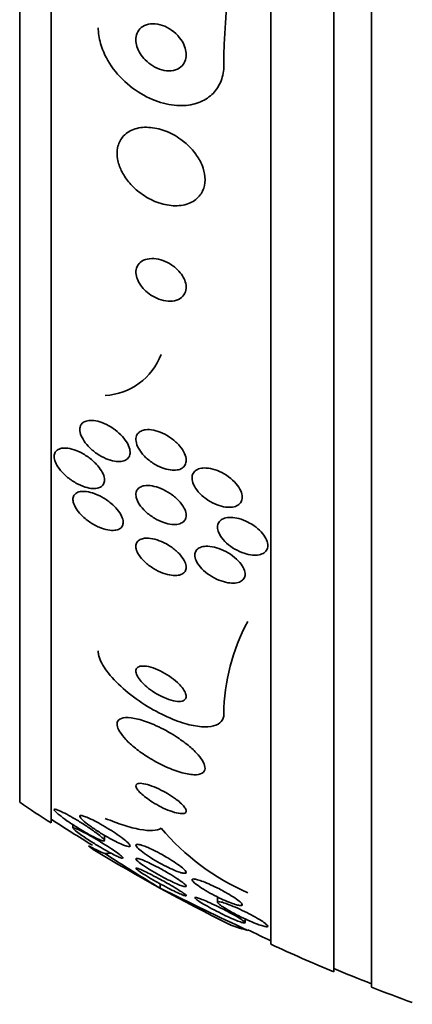
# Model space of a CAD drawing. Units: millimetres. Extents: x 0 to 835, y 0 to 1165.
# Drawn here: x 140 to 147, y 759 to 775 of the extents above; entities that cross this region are included whole.
import ezdxf
from ezdxf import colors
from ezdxf.entities.mleader import LeaderData, LeaderLine
from ezdxf.math import Vec2, Vec3

# ---------------------------------------------------------------- set-up
doc = ezdxf.new("R2010")
doc.units = ezdxf.units.MM
doc.layers.add('DV4_Défaut', color=7, linetype='Continuous')
doc.layers.add('Défaut', color=7, linetype='Continuous')

# ---------------------------------------------------------------- blocks, each defined once
blk = doc.blocks.new('_DOT')
at = {"color": 0}
blk.add_line((0, 0), (-1, 0), dxfattribs=at)
at = {"color": 0, "const_width": 0.333}
blk.add_lwpolyline([(-0.1665, 0, 1), (0.1665, 0, 1)], format="xyb", close=True, dxfattribs=at)
blk = doc.blocks.new('SE3')
at = {"layer": 'DV4_Défaut', "color": 7, "linetype": 'Continuous', "lineweight": 35}
for p, q in [((145.996, 759.345), (145.996, 812.522)), ((145.396, 759.587), (145.396, 812.279)), ((144.396, 760.028), (144.396, 811.839)), ((140.896, 761.957), (140.896, 809.909)), ((140.396, 762.288), (140.396, 809.579)), ((141.243, 761.932), (141.243, 761.875)), ((141.746, 761.681), (141.746, 761.76)), ((142.631, 760.921), (142.631, 760.99)), ((143.546, 760.78), (143.546, 760.697)), ((143.984, 760.372), (143.984, 760.431))]:
    blk.add_line(p, q, dxfattribs=at)
for centre, radius, start, end in [((153.087, 774.017), 9.441, 163.6658, 180.0169), ((141.706, 769.762), 1.003, 272.9274, 339.6554), ((146.763, 763.669), 3.117, 151.3711, 179.5983), ((156.396, 785.933), 28.55, 235.9151, 237.1182), ((156.396, 785.933), 28.5, 237.0532, 238.6181), ((145.528, 764.301), 3.766, 220.0756, 246.5223), ((156.396, 785.933), 28.55, 238.7068, 243.6814), ((158.023, 786.514), 29.865, 236.9918, 238.9766), ((165.453, 806.504), 50.977, 243.4049, 245.1464), ((156.396, 785.933), 28.5, 244.2784, 245.0989), ((156.396, 785.933), 28.55, 245.1455, 247.3383), ((156.396, 785.933), 28.5, 247.2963, 248.5978), ((156.396, 785.933), 28.55, 248.6371, 250.0313)]:
    blk.add_arc(centre, radius, start, end, dxfattribs=at)
for centre, major_axis, start_param, end_param in [((156.396, 762.179), (-15.463, 0), 0.269604, 0.32732), ((140.671, 761.709), (2, 0), -0.99825, -0.936803)]:
    blk.add_ellipse(centre, major_axis=major_axis, ratio=0.142786, start_param=start_param, end_param=end_param, dxfattribs=at)
for points, knots in [([(143.646, 774.014), (143.646, 773.971), (143.642, 773.928), (143.635, 773.887), (143.621, 773.804), (143.59, 773.726), (143.548, 773.659), (143.505, 773.593), (143.45, 773.536), (143.386, 773.493), (143.318, 773.446), (143.239, 773.413), (143.155, 773.394), (143.061, 773.372), (142.96, 773.367), (142.857, 773.378), (142.742, 773.39), (142.624, 773.422), (142.509, 773.47), (142.385, 773.522), (142.262, 773.596), (142.152, 773.685), (142.04, 773.775), (141.937, 773.885), (141.854, 774.004), (141.779, 774.114), (141.719, 774.237), (141.684, 774.359), (141.659, 774.443), (141.646, 774.529), (141.646, 774.612)], [0, 0, 0, 0, 0.043586, 0.043586, 0.043586, 0.13273, 0.13273, 0.13273, 0.221048, 0.221048, 0.221048, 0.315305, 0.315305, 0.315305, 0.420345, 0.420345, 0.420345, 0.538404, 0.538404, 0.538404, 0.667069, 0.667069, 0.667069, 0.797482, 0.797482, 0.797482, 0.917226, 0.917226, 0.917226, 1, 1, 1, 1]), ([(142.88, 774.519), (142.838, 774.558), (142.791, 774.591), (142.743, 774.616), (142.694, 774.642), (142.643, 774.659), (142.593, 774.669), (142.542, 774.678), (142.491, 774.678), (142.445, 774.668), (142.402, 774.659), (142.361, 774.64), (142.329, 774.613), (142.302, 774.589), (142.279, 774.558), (142.265, 774.523), (142.252, 774.492), (142.246, 774.456), (142.246, 774.42), (142.246, 774.385), (142.252, 774.349), (142.263, 774.313), (142.274, 774.276), (142.291, 774.239), (142.312, 774.204), (142.335, 774.166), (142.364, 774.13), (142.395, 774.098), (142.431, 774.062), (142.471, 774.031), (142.513, 774.005), (142.559, 773.976), (142.609, 773.955), (142.658, 773.941), (142.71, 773.927), (142.762, 773.922), (142.81, 773.927), (142.856, 773.932), (142.9, 773.946), (142.937, 773.97), (142.969, 773.991), (142.996, 774.019), (143.015, 774.053), (143.031, 774.083), (143.042, 774.118), (143.045, 774.154), (143.048, 774.188), (143.045, 774.225), (143.037, 774.261), (143.028, 774.297), (143.014, 774.334), (142.996, 774.369), (142.976, 774.407), (142.95, 774.443), (142.921, 774.476), (142.908, 774.491), (142.894, 774.505), (142.88, 774.519)], [0, 0, 0, 0, 0.064018, 0.064018, 0.064018, 0.127926, 0.127926, 0.127926, 0.19347, 0.19347, 0.19347, 0.254543, 0.254543, 0.254543, 0.307266, 0.307266, 0.307266, 0.353184, 0.353184, 0.353184, 0.396745, 0.396745, 0.396745, 0.442036, 0.442036, 0.442036, 0.492043, 0.492043, 0.492043, 0.548537, 0.548537, 0.548537, 0.611257, 0.611257, 0.611257, 0.67682, 0.67682, 0.67682, 0.739276, 0.739276, 0.739276, 0.793955, 0.793955, 0.793955, 0.841232, 0.841232, 0.841232, 0.88508, 0.88508, 0.88508, 0.929647, 0.929647, 0.929647, 0.978101, 0.978101, 0.978101, 1, 1, 1, 1]), ([(142.961, 772.835), (142.882, 772.892), (142.795, 772.938), (142.708, 772.971), (142.621, 773.003), (142.533, 773.022), (142.449, 773.026), (142.362, 773.031), (142.279, 773.02), (142.206, 772.992), (142.138, 772.967), (142.078, 772.925), (142.034, 772.871), (141.995, 772.824), (141.967, 772.766), (141.955, 772.702), (141.943, 772.645), (141.943, 772.583), (141.954, 772.519), (141.965, 772.459), (141.986, 772.397), (142.014, 772.338), (142.044, 772.277), (142.083, 772.216), (142.128, 772.161), (142.178, 772.101), (142.235, 772.045), (142.297, 771.997), (142.366, 771.943), (142.441, 771.897), (142.517, 771.862), (142.602, 771.824), (142.69, 771.798), (142.774, 771.786), (142.862, 771.774), (142.949, 771.777), (143.027, 771.796), (143.101, 771.814), (143.169, 771.849), (143.221, 771.897), (143.268, 771.94), (143.304, 771.995), (143.325, 772.058), (143.343, 772.113), (143.35, 772.176), (143.344, 772.24), (143.339, 772.299), (143.323, 772.362), (143.299, 772.422), (143.274, 772.484), (143.239, 772.545), (143.198, 772.601), (143.154, 772.662), (143.101, 772.719), (143.044, 772.769), (143.017, 772.793), (142.99, 772.814), (142.961, 772.835)], [0, 0, 0, 0, 0.063636, 0.063636, 0.063636, 0.12716, 0.12716, 0.12716, 0.192375, 0.192375, 0.192375, 0.253406, 0.253406, 0.253406, 0.30634, 0.30634, 0.30634, 0.352518, 0.352518, 0.352518, 0.396276, 0.396276, 0.396276, 0.441682, 0.441682, 0.441682, 0.491716, 0.491716, 0.491716, 0.548116, 0.548116, 0.548116, 0.610588, 0.610588, 0.610588, 0.675792, 0.675792, 0.675792, 0.73798, 0.73798, 0.73798, 0.792701, 0.792701, 0.792701, 0.840281, 0.840281, 0.840281, 0.884474, 0.884474, 0.884474, 0.929276, 0.929276, 0.929276, 0.977776, 0.977776, 0.977776, 1, 1, 1, 1]), ([(142.85, 770.812), (142.807, 770.845), (142.76, 770.873), (142.713, 770.893), (142.665, 770.913), (142.617, 770.927), (142.57, 770.934), (142.521, 770.941), (142.472, 770.941), (142.429, 770.931), (142.386, 770.922), (142.346, 770.904), (142.316, 770.878), (142.288, 770.854), (142.267, 770.823), (142.256, 770.787), (142.246, 770.756), (142.244, 770.721), (142.249, 770.684), (142.253, 770.651), (142.264, 770.616), (142.28, 770.583), (142.295, 770.55), (142.316, 770.517), (142.34, 770.487), (142.366, 770.455), (142.397, 770.425), (142.429, 770.398), (142.465, 770.369), (142.505, 770.344), (142.545, 770.323), (142.59, 770.3), (142.637, 770.283), (142.683, 770.273), (142.733, 770.262), (142.783, 770.258), (142.828, 770.263), (142.874, 770.268), (142.916, 770.282), (142.951, 770.304), (142.983, 770.324), (143.009, 770.353), (143.026, 770.387), (143.04, 770.417), (143.047, 770.452), (143.046, 770.489), (143.045, 770.522), (143.037, 770.557), (143.024, 770.592), (143.011, 770.625), (142.992, 770.658), (142.97, 770.69), (142.947, 770.722), (142.919, 770.753), (142.888, 770.78), (142.876, 770.791), (142.863, 770.802), (142.85, 770.812)], [0, 0, 0, 0, 0.060722, 0.060722, 0.060722, 0.121189, 0.121189, 0.121189, 0.186164, 0.186164, 0.186164, 0.250938, 0.250938, 0.250938, 0.309505, 0.309505, 0.309505, 0.359649, 0.359649, 0.359649, 0.404301, 0.404301, 0.404301, 0.448017, 0.448017, 0.448017, 0.494533, 0.494533, 0.494533, 0.546485, 0.546485, 0.546485, 0.605119, 0.605119, 0.605119, 0.669268, 0.669268, 0.669268, 0.734518, 0.734518, 0.734518, 0.794782, 0.794782, 0.794782, 0.846796, 0.846796, 0.846796, 0.892478, 0.892478, 0.892478, 0.936141, 0.936141, 0.936141, 0.981646, 0.981646, 0.981646, 1, 1, 1, 1]), ([(141.947, 768.188), (141.987, 768.155), (142.024, 768.118), (142.055, 768.08), (142.086, 768.041), (142.113, 768), (142.13, 767.96), (142.145, 767.925), (142.153, 767.89), (142.154, 767.859), (142.154, 767.831), (142.148, 767.806), (142.137, 767.785), (142.126, 767.765), (142.109, 767.748), (142.089, 767.736), (142.068, 767.723), (142.041, 767.715), (142.013, 767.711), (141.98, 767.707), (141.944, 767.708), (141.906, 767.714), (141.864, 767.721), (141.818, 767.735), (141.773, 767.754), (141.722, 767.775), (141.671, 767.803), (141.623, 767.836), (141.574, 767.87), (141.526, 767.911), (141.486, 767.954), (141.454, 767.988), (141.425, 768.025), (141.404, 768.062), (141.382, 768.099), (141.366, 768.138), (141.358, 768.173), (141.352, 768.204), (141.352, 768.233), (141.359, 768.258), (141.365, 768.282), (141.376, 768.302), (141.393, 768.318), (141.409, 768.334), (141.431, 768.346), (141.456, 768.353), (141.483, 768.362), (141.514, 768.365), (141.548, 768.364), (141.586, 768.362), (141.628, 768.354), (141.67, 768.341), (141.718, 768.326), (141.767, 768.305), (141.815, 768.278), (141.861, 768.253), (141.906, 768.222), (141.947, 768.188)], [0, 0, 0, 0, 0.056899, 0.056899, 0.056899, 0.114282, 0.114282, 0.114282, 0.164576, 0.164576, 0.164576, 0.208679, 0.208679, 0.208679, 0.251396, 0.251396, 0.251396, 0.296762, 0.296762, 0.296762, 0.347701, 0.347701, 0.347701, 0.405905, 0.405905, 0.405905, 0.470765, 0.470765, 0.470765, 0.538002, 0.538002, 0.538002, 0.590417, 0.590417, 0.590417, 0.643271, 0.643271, 0.643271, 0.689406, 0.689406, 0.689406, 0.731899, 0.731899, 0.731899, 0.775418, 0.775418, 0.775418, 0.823467, 0.823467, 0.823467, 0.878397, 0.878397, 0.878397, 0.940717, 0.940717, 0.940717, 1, 1, 1, 1]), ([(142.401, 768.215), (142.44, 768.219), (142.484, 768.216), (142.529, 768.207), (142.574, 768.198), (142.622, 768.182), (142.668, 768.161), (142.719, 768.138), (142.769, 768.108), (142.815, 768.074), (142.861, 768.04), (142.905, 768), (142.941, 767.958), (142.975, 767.919), (143.002, 767.877), (143.02, 767.836), (143.036, 767.8), (143.045, 767.764), (143.046, 767.732), (143.047, 767.704), (143.041, 767.677), (143.029, 767.655), (143.018, 767.633), (143.001, 767.616), (142.98, 767.602), (142.958, 767.588), (142.931, 767.578), (142.902, 767.574), (142.869, 767.568), (142.832, 767.569), (142.795, 767.574), (142.752, 767.58), (142.707, 767.592), (142.662, 767.609), (142.612, 767.628), (142.562, 767.654), (142.515, 767.685), (142.467, 767.717), (142.42, 767.755), (142.381, 767.796), (142.343, 767.835), (142.31, 767.878), (142.287, 767.92), (142.267, 767.958), (142.253, 767.996), (142.248, 768.031), (142.244, 768.061), (142.246, 768.09), (142.255, 768.115), (142.263, 768.138), (142.277, 768.158), (142.296, 768.173), (142.315, 768.189), (142.339, 768.201), (142.366, 768.208), (142.377, 768.211), (142.389, 768.213), (142.401, 768.215)], [0, 0, 0, 0, 0.05975, 0.05975, 0.05975, 0.119226, 0.119226, 0.119226, 0.183533, 0.183533, 0.183533, 0.248482, 0.248482, 0.248482, 0.30815, 0.30815, 0.30815, 0.35971, 0.35971, 0.35971, 0.405322, 0.405322, 0.405322, 0.449244, 0.449244, 0.449244, 0.495214, 0.495214, 0.495214, 0.545971, 0.545971, 0.545971, 0.60307, 0.60307, 0.60307, 0.666034, 0.666034, 0.666034, 0.731329, 0.731329, 0.731329, 0.793039, 0.793039, 0.793039, 0.846811, 0.846811, 0.846811, 0.893461, 0.893461, 0.893461, 0.937176, 0.937176, 0.937176, 0.9821, 0.9821, 0.9821, 1, 1, 1, 1]), ([(141.619, 767.664), (141.649, 767.632), (141.676, 767.597), (141.696, 767.563), (141.717, 767.529), (141.733, 767.494), (141.74, 767.461), (141.747, 767.432), (141.748, 767.404), (141.742, 767.38), (141.737, 767.358), (141.727, 767.338), (141.711, 767.323), (141.696, 767.307), (141.675, 767.296), (141.651, 767.288), (141.624, 767.28), (141.593, 767.277), (141.56, 767.279), (141.522, 767.281), (141.48, 767.289), (141.438, 767.302), (141.39, 767.318), (141.34, 767.34), (141.291, 767.367), (141.239, 767.396), (141.187, 767.432), (141.141, 767.472), (141.096, 767.511), (141.054, 767.555), (141.022, 767.6), (140.998, 767.632), (140.979, 767.665), (140.966, 767.697), (140.953, 767.729), (140.946, 767.761), (140.946, 767.789), (140.946, 767.814), (140.952, 767.837), (140.963, 767.856), (140.973, 767.874), (140.989, 767.889), (141.009, 767.9), (141.03, 767.912), (141.057, 767.919), (141.085, 767.922), (141.118, 767.925), (141.155, 767.922), (141.193, 767.914), (141.237, 767.906), (141.284, 767.89), (141.33, 767.87), (141.382, 767.847), (141.434, 767.817), (141.484, 767.782), (141.532, 767.748), (141.579, 767.707), (141.619, 767.664)], [0, 0, 0, 0, 0.049218, 0.049218, 0.049218, 0.098798, 0.098798, 0.098798, 0.143689, 0.143689, 0.143689, 0.185748, 0.185748, 0.185748, 0.22939, 0.22939, 0.22939, 0.277997, 0.277997, 0.277997, 0.33386, 0.33386, 0.33386, 0.397384, 0.397384, 0.397384, 0.465472, 0.465472, 0.465472, 0.531087, 0.531087, 0.531087, 0.57741, 0.57741, 0.57741, 0.624004, 0.624004, 0.624004, 0.666479, 0.666479, 0.666479, 0.708614, 0.708614, 0.708614, 0.754416, 0.754416, 0.754416, 0.806768, 0.806768, 0.806768, 0.867066, 0.867066, 0.867066, 0.933799, 0.933799, 0.933799, 1, 1, 1, 1]), ([(143.334, 767.606), (143.376, 767.607), (143.423, 767.601), (143.471, 767.588), (143.518, 767.576), (143.567, 767.556), (143.615, 767.532), (143.664, 767.507), (143.712, 767.476), (143.755, 767.44), (143.797, 767.406), (143.835, 767.367), (143.865, 767.326), (143.892, 767.29), (143.914, 767.251), (143.926, 767.214), (143.937, 767.181), (143.941, 767.149), (143.937, 767.121), (143.934, 767.094), (143.925, 767.07), (143.91, 767.051), (143.895, 767.031), (143.874, 767.015), (143.85, 767.004), (143.824, 766.991), (143.793, 766.984), (143.76, 766.982), (143.724, 766.979), (143.683, 766.982), (143.642, 766.99), (143.597, 766.999), (143.549, 767.014), (143.503, 767.035), (143.454, 767.057), (143.404, 767.085), (143.359, 767.118), (143.314, 767.15), (143.272, 767.188), (143.238, 767.228), (143.206, 767.265), (143.18, 767.305), (143.163, 767.344), (143.147, 767.378), (143.139, 767.412), (143.139, 767.444), (143.138, 767.472), (143.144, 767.498), (143.156, 767.52), (143.168, 767.541), (143.185, 767.559), (143.207, 767.573), (143.23, 767.587), (143.258, 767.597), (143.288, 767.602), (143.303, 767.604), (143.318, 767.606), (143.334, 767.606)], [0, 0, 0, 0, 0.060874, 0.060874, 0.060874, 0.121578, 0.121578, 0.121578, 0.185077, 0.185077, 0.185077, 0.246998, 0.246998, 0.246998, 0.303077, 0.303077, 0.303077, 0.352617, 0.352617, 0.352617, 0.398359, 0.398359, 0.398359, 0.443918, 0.443918, 0.443918, 0.492295, 0.492295, 0.492295, 0.545549, 0.545549, 0.545549, 0.604368, 0.604368, 0.604368, 0.667251, 0.667251, 0.667251, 0.730161, 0.730161, 0.730161, 0.788258, 0.788258, 0.788258, 0.839451, 0.839451, 0.839451, 0.885723, 0.885723, 0.885723, 0.930801, 0.930801, 0.930801, 0.978027, 0.978027, 0.978027, 1, 1, 1, 1]), ([(142.38, 767.323), (142.417, 767.329), (142.46, 767.328), (142.504, 767.321), (142.549, 767.313), (142.596, 767.299), (142.643, 767.28), (142.693, 767.259), (142.744, 767.232), (142.792, 767.2), (142.84, 767.168), (142.885, 767.13), (142.924, 767.09), (142.959, 767.053), (142.989, 767.013), (143.01, 766.974), (143.029, 766.94), (143.041, 766.906), (143.045, 766.874), (143.048, 766.847), (143.045, 766.82), (143.036, 766.798), (143.028, 766.777), (143.014, 766.758), (142.995, 766.744), (142.975, 766.73), (142.95, 766.719), (142.923, 766.713), (142.892, 766.706), (142.856, 766.705), (142.819, 766.709), (142.778, 766.713), (142.733, 766.724), (142.688, 766.739), (142.638, 766.756), (142.588, 766.78), (142.54, 766.809), (142.49, 766.838), (142.442, 766.874), (142.4, 766.913), (142.361, 766.949), (142.326, 766.99), (142.299, 767.031), (142.277, 767.066), (142.26, 767.103), (142.252, 767.137), (142.245, 767.166), (142.244, 767.194), (142.25, 767.219), (142.256, 767.242), (142.267, 767.262), (142.283, 767.278), (142.3, 767.295), (142.322, 767.307), (142.347, 767.315), (142.357, 767.318), (142.368, 767.321), (142.38, 767.323)], [0, 0, 0, 0, 0.060161, 0.060161, 0.060161, 0.120063, 0.120063, 0.120063, 0.18452, 0.18452, 0.18452, 0.249131, 0.249131, 0.249131, 0.308124, 0.308124, 0.308124, 0.359107, 0.359107, 0.359107, 0.404509, 0.404509, 0.404509, 0.448558, 0.448558, 0.448558, 0.494889, 0.494889, 0.494889, 0.546141, 0.546141, 0.546141, 0.603728, 0.603728, 0.603728, 0.666958, 0.666958, 0.666958, 0.732074, 0.732074, 0.732074, 0.793172, 0.793172, 0.793172, 0.84629, 0.84629, 0.84629, 0.892619, 0.892619, 0.892619, 0.936385, 0.936385, 0.936385, 0.981626, 0.981626, 0.981626, 1, 1, 1, 1]), ([(141.849, 767.044), (141.886, 767.014), (141.921, 766.98), (141.95, 766.945), (141.979, 766.91), (142.003, 766.873), (142.019, 766.837), (142.034, 766.806), (142.042, 766.775), (142.043, 766.747), (142.044, 766.722), (142.039, 766.7), (142.029, 766.681), (142.019, 766.662), (142.004, 766.647), (141.984, 766.636), (141.963, 766.624), (141.937, 766.617), (141.908, 766.614), (141.876, 766.61), (141.839, 766.613), (141.8, 766.62), (141.756, 766.628), (141.709, 766.643), (141.662, 766.663), (141.61, 766.685), (141.558, 766.714), (141.508, 766.748), (141.459, 766.781), (141.411, 766.821), (141.371, 766.864), (141.34, 766.895), (141.314, 766.929), (141.293, 766.962), (141.272, 766.996), (141.257, 767.03), (141.249, 767.061), (141.242, 767.089), (141.242, 767.115), (141.247, 767.138), (141.252, 767.159), (141.263, 767.178), (141.277, 767.192), (141.293, 767.207), (141.314, 767.218), (141.338, 767.225), (141.365, 767.233), (141.397, 767.235), (141.431, 767.233), (141.47, 767.23), (141.513, 767.222), (141.557, 767.208), (141.606, 767.192), (141.657, 767.17), (141.707, 767.142), (141.756, 767.115), (141.805, 767.081), (141.849, 767.044)], [0, 0, 0, 0, 0.052999, 0.052999, 0.052999, 0.106431, 0.106431, 0.106431, 0.153891, 0.153891, 0.153891, 0.196834, 0.196834, 0.196834, 0.239903, 0.239903, 0.239903, 0.286767, 0.286767, 0.286767, 0.34003, 0.34003, 0.34003, 0.400806, 0.400806, 0.400806, 0.467367, 0.467367, 0.467367, 0.534082, 0.534082, 0.534082, 0.583397, 0.583397, 0.583397, 0.633071, 0.633071, 0.633071, 0.677271, 0.677271, 0.677271, 0.719469, 0.719469, 0.719469, 0.76399, 0.76399, 0.76399, 0.81401, 0.81401, 0.81401, 0.871446, 0.871446, 0.871446, 0.935935, 0.935935, 0.935935, 1, 1, 1, 1]), ([(144.13, 766.684), (144.169, 766.656), (144.206, 766.625), (144.238, 766.591), (144.269, 766.558), (144.296, 766.521), (144.315, 766.486), (144.332, 766.453), (144.342, 766.42), (144.345, 766.39), (144.348, 766.362), (144.344, 766.335), (144.334, 766.313), (144.324, 766.291), (144.308, 766.272), (144.288, 766.258), (144.266, 766.242), (144.239, 766.232), (144.209, 766.225), (144.177, 766.218), (144.14, 766.217), (144.101, 766.22), (144.058, 766.224), (144.012, 766.234), (143.967, 766.249), (143.918, 766.266), (143.868, 766.288), (143.821, 766.315), (143.774, 766.343), (143.728, 766.376), (143.689, 766.412), (143.652, 766.447), (143.619, 766.484), (143.595, 766.522), (143.573, 766.556), (143.558, 766.591), (143.551, 766.624), (143.544, 766.653), (143.544, 766.681), (143.551, 766.706), (143.558, 766.729), (143.57, 766.75), (143.588, 766.767), (143.606, 766.784), (143.63, 766.797), (143.657, 766.806), (143.686, 766.815), (143.721, 766.819), (143.757, 766.819), (143.797, 766.818), (143.841, 766.812), (143.885, 766.8), (143.933, 766.787), (143.982, 766.768), (144.03, 766.744), (144.064, 766.727), (144.098, 766.706), (144.13, 766.684)], [0, 0, 0, 0, 0.055024, 0.055024, 0.055024, 0.110353, 0.110353, 0.110353, 0.161234, 0.161234, 0.161234, 0.208027, 0.208027, 0.208027, 0.253964, 0.253964, 0.253964, 0.302026, 0.302026, 0.302026, 0.354351, 0.354351, 0.354351, 0.411863, 0.411863, 0.411863, 0.473576, 0.473576, 0.473576, 0.536159, 0.536159, 0.536159, 0.595112, 0.595112, 0.595112, 0.64781, 0.64781, 0.64781, 0.695354, 0.695354, 0.695354, 0.741025, 0.741025, 0.741025, 0.788103, 0.788103, 0.788103, 0.839052, 0.839052, 0.839052, 0.895181, 0.895181, 0.895181, 0.95602, 0.95602, 0.95602, 1, 1, 1, 1]), ([(142.384, 766.487), (142.422, 766.491), (142.466, 766.488), (142.512, 766.479), (142.557, 766.47), (142.606, 766.455), (142.655, 766.434), (142.706, 766.412), (142.758, 766.384), (142.806, 766.351), (142.852, 766.319), (142.897, 766.282), (142.934, 766.243), (142.967, 766.208), (142.995, 766.171), (143.014, 766.135), (143.031, 766.104), (143.042, 766.073), (143.045, 766.045), (143.048, 766.019), (143.045, 765.995), (143.036, 765.975), (143.027, 765.955), (143.013, 765.939), (142.994, 765.926), (142.974, 765.913), (142.949, 765.903), (142.92, 765.899), (142.888, 765.893), (142.852, 765.893), (142.813, 765.899), (142.77, 765.904), (142.724, 765.916), (142.677, 765.933), (142.627, 765.952), (142.575, 765.977), (142.526, 766.007), (142.477, 766.037), (142.429, 766.073), (142.388, 766.111), (142.351, 766.146), (142.318, 766.184), (142.294, 766.222), (142.273, 766.255), (142.258, 766.288), (142.251, 766.318), (142.245, 766.345), (142.244, 766.371), (142.25, 766.393), (142.256, 766.414), (142.267, 766.432), (142.283, 766.447), (142.3, 766.462), (142.323, 766.473), (142.349, 766.48), (142.36, 766.483), (142.371, 766.485), (142.384, 766.487)], [0, 0, 0, 0, 0.062013, 0.062013, 0.062013, 0.123821, 0.123821, 0.123821, 0.189121, 0.189121, 0.189121, 0.252543, 0.252543, 0.252543, 0.308896, 0.308896, 0.308896, 0.357527, 0.357527, 0.357527, 0.401924, 0.401924, 0.401924, 0.446298, 0.446298, 0.446298, 0.493975, 0.493975, 0.493975, 0.547262, 0.547262, 0.547262, 0.60701, 0.60701, 0.60701, 0.671565, 0.671565, 0.671565, 0.736136, 0.736136, 0.736136, 0.794831, 0.794831, 0.794831, 0.845273, 0.845273, 0.845273, 0.890151, 0.890151, 0.890151, 0.933922, 0.933922, 0.933922, 0.980311, 0.980311, 0.980311, 1, 1, 1, 1]), ([(143.36, 766.36), (143.401, 766.362), (143.448, 766.357), (143.495, 766.346), (143.543, 766.334), (143.593, 766.317), (143.641, 766.294), (143.691, 766.271), (143.741, 766.241), (143.785, 766.208), (143.828, 766.176), (143.868, 766.14), (143.899, 766.102), (143.928, 766.069), (143.951, 766.033), (143.965, 765.999), (143.978, 765.969), (143.985, 765.939), (143.984, 765.913), (143.984, 765.888), (143.977, 765.865), (143.965, 765.846), (143.952, 765.826), (143.934, 765.811), (143.912, 765.799), (143.888, 765.786), (143.858, 765.779), (143.826, 765.775), (143.791, 765.772), (143.751, 765.774), (143.709, 765.781), (143.664, 765.789), (143.616, 765.803), (143.568, 765.822), (143.519, 765.842), (143.468, 765.869), (143.421, 765.9), (143.376, 765.93), (143.332, 765.965), (143.296, 766.002), (143.263, 766.036), (143.236, 766.073), (143.216, 766.109), (143.199, 766.14), (143.188, 766.172), (143.185, 766.201), (143.182, 766.227), (143.186, 766.252), (143.195, 766.273), (143.204, 766.294), (143.219, 766.311), (143.238, 766.325), (143.259, 766.339), (143.285, 766.35), (143.314, 766.355), (143.329, 766.358), (143.344, 766.36), (143.36, 766.36)], [0, 0, 0, 0, 0.06179, 0.06179, 0.06179, 0.123459, 0.123459, 0.123459, 0.186964, 0.186964, 0.186964, 0.247643, 0.247643, 0.247643, 0.301953, 0.301953, 0.301953, 0.35024, 0.35024, 0.35024, 0.395672, 0.395672, 0.395672, 0.441753, 0.441753, 0.441753, 0.491251, 0.491251, 0.491251, 0.545922, 0.545922, 0.545922, 0.605973, 0.605973, 0.605973, 0.66925, 0.66925, 0.66925, 0.731278, 0.731278, 0.731278, 0.787627, 0.787627, 0.787627, 0.837302, 0.837302, 0.837302, 0.88298, 0.88298, 0.88298, 0.928385, 0.928385, 0.928385, 0.976619, 0.976619, 0.976619, 1, 1, 1, 1]), ([(143.646, 763.691), (143.646, 763.644), (143.632, 763.603), (143.605, 763.572), (143.578, 763.539), (143.535, 763.515), (143.483, 763.501), (143.428, 763.487), (143.362, 763.483), (143.289, 763.489), (143.209, 763.495), (143.119, 763.513), (143.027, 763.54), (142.923, 763.571), (142.812, 763.614), (142.703, 763.665), (142.582, 763.722), (142.459, 763.792), (142.343, 763.868), (142.221, 763.949), (142.104, 764.039), (142.004, 764.133), (141.906, 764.223), (141.82, 764.319), (141.759, 764.409), (141.704, 764.489), (141.666, 764.568), (141.652, 764.637), (141.648, 764.657), (141.646, 764.677), (141.646, 764.696)], [0, 0, 0, 0, 0.084997, 0.084997, 0.084997, 0.172813, 0.172813, 0.172813, 0.26313, 0.26313, 0.26313, 0.361847, 0.361847, 0.361847, 0.47279, 0.47279, 0.47279, 0.59638, 0.59638, 0.59638, 0.72733, 0.72733, 0.72733, 0.854329, 0.854329, 0.854329, 0.966339, 0.966339, 0.966339, 1, 1, 1, 1]), ([(142.909, 764.191), (142.87, 764.226), (142.826, 764.261), (142.779, 764.292), (142.733, 764.324), (142.684, 764.353), (142.634, 764.377), (142.583, 764.402), (142.531, 764.422), (142.482, 764.436), (142.436, 764.449), (142.392, 764.456), (142.355, 764.455), (142.323, 764.455), (142.296, 764.448), (142.277, 764.435), (142.261, 764.424), (142.251, 764.408), (142.247, 764.389), (142.244, 764.371), (142.247, 764.35), (142.255, 764.327), (142.264, 764.304), (142.278, 764.279), (142.296, 764.253), (142.316, 764.225), (142.341, 764.196), (142.37, 764.168), (142.402, 764.137), (142.439, 764.106), (142.478, 764.077), (142.522, 764.045), (142.57, 764.015), (142.618, 763.989), (142.669, 763.962), (142.721, 763.939), (142.771, 763.922), (142.819, 763.906), (142.867, 763.895), (142.907, 763.892), (142.944, 763.889), (142.976, 763.893), (142.999, 763.903), (143.019, 763.912), (143.034, 763.926), (143.041, 763.944), (143.047, 763.96), (143.048, 763.98), (143.042, 764.002), (143.037, 764.024), (143.026, 764.048), (143.01, 764.073), (142.993, 764.1), (142.97, 764.128), (142.945, 764.155), (142.933, 764.167), (142.921, 764.179), (142.909, 764.191)], [0, 0, 0, 0, 0.062883, 0.062883, 0.062883, 0.125589, 0.125589, 0.125589, 0.191247, 0.191247, 0.191247, 0.254078, 0.254078, 0.254078, 0.309093, 0.309093, 0.309093, 0.356428, 0.356428, 0.356428, 0.40017, 0.40017, 0.40017, 0.444661, 0.444661, 0.444661, 0.493175, 0.493175, 0.493175, 0.547855, 0.547855, 0.547855, 0.6091, 0.6091, 0.6091, 0.674418, 0.674418, 0.674418, 0.738302, 0.738302, 0.738302, 0.795244, 0.795244, 0.795244, 0.844179, 0.844179, 0.844179, 0.888499, 0.888499, 0.888499, 0.93252, 0.93252, 0.93252, 0.97968, 0.97968, 0.97968, 1, 1, 1, 1]), ([(142.843, 763.359), (142.742, 763.421), (142.634, 763.478), (142.53, 763.523), (142.443, 763.561), (142.356, 763.591), (142.278, 763.61), (142.202, 763.629), (142.133, 763.638), (142.079, 763.634), (142.03, 763.631), (141.992, 763.617), (141.97, 763.594), (141.951, 763.574), (141.943, 763.547), (141.947, 763.513), (141.951, 763.483), (141.966, 763.447), (141.989, 763.408), (142.013, 763.37), (142.047, 763.328), (142.086, 763.285), (142.129, 763.24), (142.181, 763.193), (142.237, 763.148), (142.3, 763.097), (142.37, 763.048), (142.442, 763.002), (142.523, 762.952), (142.608, 762.905), (142.691, 762.866), (142.779, 762.824), (142.869, 762.789), (142.95, 762.765), (143.031, 762.741), (143.107, 762.727), (143.169, 762.725), (143.225, 762.723), (143.271, 762.732), (143.302, 762.751), (143.329, 762.768), (143.344, 762.792), (143.346, 762.824), (143.348, 762.852), (143.338, 762.886), (143.319, 762.923), (143.301, 762.96), (143.272, 763), (143.236, 763.041), (143.198, 763.085), (143.151, 763.131), (143.099, 763.175), (143.041, 763.224), (142.975, 763.272), (142.908, 763.317), (142.886, 763.331), (142.865, 763.345), (142.843, 763.359)], [0, 0, 0, 0, 0.07673, 0.07673, 0.07673, 0.141723, 0.141723, 0.141723, 0.204687, 0.204687, 0.204687, 0.26029, 0.26029, 0.26029, 0.308191, 0.308191, 0.308191, 0.35222, 0.35222, 0.35222, 0.396721, 0.396721, 0.396721, 0.445022, 0.445022, 0.445022, 0.499303, 0.499303, 0.499303, 0.56004, 0.56004, 0.56004, 0.624921, 0.624921, 0.624921, 0.688698, 0.688698, 0.688698, 0.745995, 0.745995, 0.745995, 0.795515, 0.795515, 0.795515, 0.84031, 0.84031, 0.84031, 0.884531, 0.884531, 0.884531, 0.931572, 0.931572, 0.931572, 0.983854, 0.983854, 0.983854, 1, 1, 1, 1]), ([(142.878, 762.34), (142.838, 762.369), (142.793, 762.399), (142.748, 762.425), (142.702, 762.452), (142.655, 762.477), (142.609, 762.499), (142.559, 762.522), (142.51, 762.542), (142.465, 762.557), (142.419, 762.572), (142.376, 762.583), (142.341, 762.587), (142.309, 762.59), (142.283, 762.588), (142.266, 762.58), (142.252, 762.573), (142.245, 762.561), (142.246, 762.545), (142.247, 762.531), (142.255, 762.513), (142.268, 762.493), (142.281, 762.475), (142.299, 762.454), (142.322, 762.432), (142.345, 762.41), (142.373, 762.386), (142.403, 762.363), (142.436, 762.338), (142.474, 762.312), (142.512, 762.288), (142.555, 762.261), (142.6, 762.236), (142.645, 762.213), (142.694, 762.189), (142.744, 762.167), (142.79, 762.15), (142.838, 762.132), (142.884, 762.118), (142.922, 762.112), (142.959, 762.105), (142.99, 762.104), (143.012, 762.11), (143.03, 762.114), (143.042, 762.124), (143.045, 762.139), (143.048, 762.152), (143.044, 762.168), (143.033, 762.187), (143.023, 762.205), (143.007, 762.225), (142.987, 762.246), (142.967, 762.268), (142.941, 762.291), (142.913, 762.313), (142.902, 762.322), (142.89, 762.331), (142.878, 762.34)], [0, 0, 0, 0, 0.059182, 0.059182, 0.059182, 0.118073, 0.118073, 0.118073, 0.18213, 0.18213, 0.18213, 0.247577, 0.247577, 0.247577, 0.308237, 0.308237, 0.308237, 0.360492, 0.360492, 0.360492, 0.406151, 0.406151, 0.406151, 0.449702, 0.449702, 0.449702, 0.495172, 0.495172, 0.495172, 0.545489, 0.545489, 0.545489, 0.60234, 0.60234, 0.60234, 0.66532, 0.66532, 0.66532, 0.730864, 0.730864, 0.730864, 0.792966, 0.792966, 0.792966, 0.847171, 0.847171, 0.847171, 0.894135, 0.894135, 0.894135, 0.937913, 0.937913, 0.937913, 0.98261, 0.98261, 0.98261, 1, 1, 1, 1]), ([(141.058, 762.139), (141.092, 762.123), (141.133, 762.102), (141.176, 762.078), (141.219, 762.055), (141.265, 762.028), (141.311, 762.001), (141.362, 761.97), (141.414, 761.937), (141.463, 761.905), (141.514, 761.872), (141.563, 761.838), (141.606, 761.807), (141.638, 761.783), (141.667, 761.761), (141.69, 761.742), (141.713, 761.722), (141.73, 761.705), (141.739, 761.693), (141.747, 761.683), (141.748, 761.676), (141.743, 761.673), (141.739, 761.67), (141.729, 761.671), (141.714, 761.675), (141.699, 761.679), (141.679, 761.687), (141.656, 761.697), (141.63, 761.708), (141.599, 761.723), (141.567, 761.74), (141.529, 761.759), (141.488, 761.782), (141.446, 761.806), (141.399, 761.833), (141.349, 761.863), (141.3, 761.894), (141.248, 761.927), (141.196, 761.961), (141.149, 761.994), (141.104, 762.026), (141.061, 762.057), (141.027, 762.085), (141.003, 762.104), (140.983, 762.122), (140.969, 762.136), (140.955, 762.15), (140.947, 762.161), (140.946, 762.168), (140.945, 762.174), (140.95, 762.177), (140.961, 762.175), (140.971, 762.174), (140.986, 762.17), (141.005, 762.162), (141.02, 762.156), (141.038, 762.149), (141.058, 762.139)], [0, 0, 0, 0, 0.059992, 0.059992, 0.059992, 0.11963, 0.11963, 0.11963, 0.185885, 0.185885, 0.185885, 0.253909, 0.253909, 0.253909, 0.305274, 0.305274, 0.305274, 0.357066, 0.357066, 0.357066, 0.402383, 0.402383, 0.402383, 0.444439, 0.444439, 0.444439, 0.487831, 0.487831, 0.487831, 0.536006, 0.536006, 0.536006, 0.591328, 0.591328, 0.591328, 0.654363, 0.654363, 0.654363, 0.722272, 0.722272, 0.722272, 0.788207, 0.788207, 0.788207, 0.834935, 0.834935, 0.834935, 0.881951, 0.881951, 0.881951, 0.924577, 0.924577, 0.924577, 0.966558, 0.966558, 0.966558, 1, 1, 1, 1]), ([(141.919, 761.794), (141.961, 761.766), (142.002, 761.737), (142.036, 761.711), (142.07, 761.685), (142.1, 761.66), (142.121, 761.639), (142.138, 761.621), (142.15, 761.606), (142.153, 761.596), (142.155, 761.587), (142.152, 761.582), (142.142, 761.581), (142.133, 761.579), (142.118, 761.582), (142.099, 761.587), (142.079, 761.592), (142.055, 761.601), (142.027, 761.613), (141.997, 761.626), (141.962, 761.642), (141.926, 761.66), (141.885, 761.681), (141.841, 761.705), (141.797, 761.73), (141.747, 761.758), (141.696, 761.789), (141.648, 761.82), (141.598, 761.852), (141.549, 761.886), (141.506, 761.917), (141.466, 761.947), (141.43, 761.976), (141.403, 762), (141.384, 762.018), (141.37, 762.033), (141.362, 762.045), (141.353, 762.058), (141.351, 762.067), (141.356, 762.071), (141.36, 762.076), (141.37, 762.076), (141.385, 762.074), (141.4, 762.071), (141.42, 762.065), (141.444, 762.056), (141.469, 762.047), (141.499, 762.034), (141.531, 762.019), (141.568, 762.001), (141.608, 761.981), (141.649, 761.958), (141.695, 761.933), (141.744, 761.905), (141.791, 761.876), (141.835, 761.849), (141.879, 761.822), (141.919, 761.794)], [0, 0, 0, 0, 0.058836, 0.058836, 0.058836, 0.11817, 0.11817, 0.11817, 0.169998, 0.169998, 0.169998, 0.214815, 0.214815, 0.214815, 0.25745, 0.25745, 0.25745, 0.302146, 0.302146, 0.302146, 0.352, 0.352, 0.352, 0.408957, 0.408957, 0.408957, 0.472897, 0.472897, 0.472897, 0.540199, 0.540199, 0.540199, 0.603956, 0.603956, 0.603956, 0.649754, 0.649754, 0.649754, 0.695766, 0.695766, 0.695766, 0.738461, 0.738461, 0.738461, 0.781544, 0.781544, 0.781544, 0.828678, 0.828678, 0.828678, 0.88241, 0.88241, 0.88241, 0.94363, 0.94363, 0.94363, 1, 1, 1, 1]), ([(141.757, 762.031), (141.861, 761.988), (141.959, 761.952), (142.144, 761.892), (142.232, 761.869), (142.387, 761.841), (142.455, 761.835), (142.569, 761.841), (142.615, 761.854), (142.646, 761.876)], [0, 0, 0, 0, 0.25, 0.25, 0.5, 0.5, 0.75, 0.75, 1, 1, 1, 1]), ([(141.243, 761.877), (141.243, 761.879), (141.244, 761.88), (141.245, 761.88), (141.249, 761.882), (141.258, 761.881), (141.271, 761.876), (141.286, 761.871), (141.305, 761.863), (141.328, 761.853), (141.354, 761.841), (141.384, 761.826), (141.416, 761.808), (141.454, 761.789), (141.495, 761.766), (141.538, 761.742), (141.586, 761.715), (141.636, 761.685), (141.685, 761.655), (141.734, 761.625), (141.782, 761.595), (141.827, 761.566)], [0, 0, 0, 0, 0.0410094, 0.0410094, 0.0410094, 0.1682374, 0.1682374, 0.1682374, 0.3008922, 0.3008922, 0.3008922, 0.4490103, 0.4490103, 0.4490103, 0.6190083, 0.6190083, 0.6190083, 0.811007, 0.811007, 0.811007, 1, 1, 1, 1]), ([(142.033, 761.395), (142.024, 761.396), (142.01, 761.401), (141.992, 761.408), (141.973, 761.416), (141.948, 761.427), (141.921, 761.44), (141.89, 761.455), (141.854, 761.474), (141.817, 761.494), (141.774, 761.517), (141.728, 761.543), (141.682, 761.57), (141.631, 761.6), (141.579, 761.632), (141.529, 761.664), (141.479, 761.695), (141.43, 761.728), (141.387, 761.757), (141.355, 761.779), (141.326, 761.801), (141.303, 761.819), (141.28, 761.837), (141.262, 761.852), (141.252, 761.863)], [0, 0, 0, 0, 0.098266, 0.098266, 0.098266, 0.204228, 0.204228, 0.204228, 0.324203, 0.324203, 0.324203, 0.461375, 0.461375, 0.461375, 0.612903, 0.612903, 0.612903, 0.767051, 0.767051, 0.767051, 0.88307, 0.88307, 0.88307, 1, 1, 1, 1]), ([(142.752, 761.403), (142.799, 761.375), (142.844, 761.346), (142.884, 761.319), (142.924, 761.291), (142.96, 761.264), (142.987, 761.241), (143.012, 761.22), (143.03, 761.201), (143.039, 761.187), (143.047, 761.175), (143.048, 761.166), (143.042, 761.16), (143.037, 761.156), (143.025, 761.155), (143.009, 761.157), (142.992, 761.159), (142.97, 761.164), (142.945, 761.172), (142.918, 761.181), (142.886, 761.193), (142.853, 761.208), (142.815, 761.224), (142.774, 761.243), (142.732, 761.264), (142.685, 761.287), (142.637, 761.313), (142.59, 761.34), (142.54, 761.369), (142.49, 761.399), (142.446, 761.428), (142.401, 761.458), (142.361, 761.487), (142.328, 761.513), (142.299, 761.536), (142.275, 761.558), (142.261, 761.575), (142.249, 761.59), (142.244, 761.602), (142.247, 761.609), (142.249, 761.615), (142.257, 761.618), (142.271, 761.618), (142.285, 761.618), (142.304, 761.614), (142.327, 761.607), (142.351, 761.6), (142.38, 761.59), (142.412, 761.577), (142.447, 761.562), (142.485, 761.545), (142.525, 761.526), (142.57, 761.504), (142.617, 761.48), (142.663, 761.454), (142.693, 761.437), (142.723, 761.42), (142.752, 761.403)], [0, 0, 0, 0, 0.061562, 0.061562, 0.061562, 0.123512, 0.123512, 0.123512, 0.179167, 0.179167, 0.179167, 0.227344, 0.227344, 0.227344, 0.271633, 0.271633, 0.271633, 0.316196, 0.316196, 0.316196, 0.364282, 0.364282, 0.364282, 0.41811, 0.41811, 0.41811, 0.478378, 0.478378, 0.478378, 0.543187, 0.543187, 0.543187, 0.607539, 0.607539, 0.607539, 0.665643, 0.665643, 0.665643, 0.715544, 0.715544, 0.715544, 0.760215, 0.760215, 0.760215, 0.804108, 0.804108, 0.804108, 0.850866, 0.850866, 0.850866, 0.903044, 0.903044, 0.903044, 0.961788, 0.961788, 0.961788, 1, 1, 1, 1]), ([(141.827, 761.566), (141.866, 761.54), (141.903, 761.515), (141.935, 761.493), (141.966, 761.471), (141.994, 761.45), (142.012, 761.434), (142.029, 761.42), (142.039, 761.409), (142.042, 761.402), (142.043, 761.401), (142.043, 761.4), (142.043, 761.399)], [0, 0, 0, 0, 0.324917, 0.324917, 0.324917, 0.652581, 0.652581, 0.652581, 0.941364, 0.941364, 0.941364, 1, 1, 1, 1]), ([(142.734, 761.176), (142.78, 761.149), (142.826, 761.122), (142.867, 761.096), (142.908, 761.069), (142.946, 761.044), (142.975, 761.022), (143.002, 761.002), (143.022, 760.985), (143.034, 760.972), (143.044, 760.96), (143.048, 760.952), (143.045, 760.948), (143.042, 760.944), (143.033, 760.943), (143.019, 760.946), (143.005, 760.948), (142.985, 760.954), (142.961, 760.962), (142.936, 760.972), (142.906, 760.984), (142.873, 760.998), (142.836, 761.015), (142.796, 761.034), (142.754, 761.055), (142.708, 761.078), (142.659, 761.104), (142.612, 761.13), (142.561, 761.158), (142.511, 761.188), (142.464, 761.217), (142.419, 761.245), (142.376, 761.273), (142.342, 761.298), (142.311, 761.32), (142.285, 761.34), (142.268, 761.356), (142.254, 761.37), (142.246, 761.38), (142.246, 761.386), (142.246, 761.392), (142.252, 761.395), (142.263, 761.394), (142.274, 761.393), (142.291, 761.389), (142.312, 761.382), (142.334, 761.374), (142.362, 761.364), (142.392, 761.351), (142.426, 761.336), (142.463, 761.319), (142.503, 761.299), (142.547, 761.278), (142.594, 761.253), (142.641, 761.228), (142.672, 761.211), (142.703, 761.193), (142.734, 761.176)], [0, 0, 0, 0, 0.060676, 0.060676, 0.060676, 0.121747, 0.121747, 0.121747, 0.176504, 0.176504, 0.176504, 0.224136, 0.224136, 0.224136, 0.268363, 0.268363, 0.268363, 0.313239, 0.313239, 0.313239, 0.361889, 0.361889, 0.361889, 0.416389, 0.416389, 0.416389, 0.477211, 0.477211, 0.477211, 0.542137, 0.542137, 0.542137, 0.605969, 0.605969, 0.605969, 0.663178, 0.663178, 0.663178, 0.712393, 0.712393, 0.712393, 0.756876, 0.756876, 0.756876, 0.801004, 0.801004, 0.801004, 0.848283, 0.848283, 0.848283, 0.901133, 0.901133, 0.901133, 0.960487, 0.960487, 0.960487, 1, 1, 1, 1]), ([(142.741, 761.001), (142.786, 760.976), (142.83, 760.95), (142.87, 760.926), (142.91, 760.902), (142.947, 760.878), (142.976, 760.859), (143.001, 760.842), (143.021, 760.827), (143.033, 760.817), (143.044, 760.807), (143.048, 760.801), (143.045, 760.799), (143.043, 760.796), (143.035, 760.797), (143.022, 760.801), (143.008, 760.805), (142.989, 760.812), (142.966, 760.822), (142.941, 760.833), (142.911, 760.846), (142.878, 760.862), (142.841, 760.88), (142.8, 760.9), (142.757, 760.922), (142.71, 760.947), (142.66, 760.973), (142.612, 761), (142.561, 761.028), (142.509, 761.058), (142.462, 761.086), (142.418, 761.112), (142.375, 761.139), (142.341, 761.161), (142.311, 761.181), (142.285, 761.198), (142.269, 761.212), (142.255, 761.223), (142.247, 761.231), (142.246, 761.235), (142.245, 761.239), (142.25, 761.24), (142.261, 761.238), (142.271, 761.235), (142.288, 761.23), (142.308, 761.222), (142.33, 761.213), (142.357, 761.201), (142.387, 761.186), (142.421, 761.17), (142.459, 761.151), (142.5, 761.131), (142.544, 761.108), (142.592, 761.083), (142.64, 761.057), (142.674, 761.039), (142.708, 761.02), (142.741, 761.001)], [0, 0, 0, 0, 0.058611, 0.058611, 0.058611, 0.117638, 0.117638, 0.117638, 0.170303, 0.170303, 0.170303, 0.216589, 0.216589, 0.216589, 0.260542, 0.260542, 0.260542, 0.306044, 0.306044, 0.306044, 0.355989, 0.355989, 0.355989, 0.412151, 0.412151, 0.412151, 0.474438, 0.474438, 0.474438, 0.539804, 0.539804, 0.539804, 0.602505, 0.602505, 0.602505, 0.65762, 0.65762, 0.65762, 0.705161, 0.705161, 0.705161, 0.749072, 0.749072, 0.749072, 0.793629, 0.793629, 0.793629, 0.84209, 0.84209, 0.84209, 0.896585, 0.896585, 0.896585, 0.957536, 0.957536, 0.957536, 1, 1, 1, 1]), ([(143.669, 760.856), (143.714, 760.832), (143.756, 760.806), (143.793, 760.782), (143.831, 760.758), (143.864, 760.735), (143.888, 760.715), (143.91, 760.697), (143.926, 760.681), (143.934, 760.669), (143.94, 760.658), (143.94, 760.65), (143.933, 760.646), (143.927, 760.642), (143.914, 760.642), (143.896, 760.644), (143.878, 760.647), (143.854, 760.653), (143.828, 760.661), (143.799, 760.67), (143.765, 760.682), (143.729, 760.696), (143.69, 760.712), (143.647, 760.731), (143.604, 760.751), (143.557, 760.773), (143.508, 760.798), (143.461, 760.823), (143.412, 760.849), (143.364, 760.877), (143.321, 760.903), (143.279, 760.929), (143.241, 760.955), (143.211, 760.977), (143.184, 760.998), (143.163, 761.016), (143.151, 761.031), (143.14, 761.044), (143.136, 761.054), (143.14, 761.06), (143.143, 761.065), (143.153, 761.068), (143.167, 761.067), (143.182, 761.066), (143.203, 761.062), (143.227, 761.055), (143.253, 761.048), (143.284, 761.037), (143.317, 761.025), (143.354, 761.011), (143.394, 760.994), (143.435, 760.975), (143.481, 760.954), (143.528, 760.931), (143.575, 760.907), (143.607, 760.891), (143.639, 760.873), (143.669, 760.856)], [0, 0, 0, 0, 0.058974, 0.058974, 0.058974, 0.118281, 0.118281, 0.118281, 0.17233, 0.17233, 0.17233, 0.220452, 0.220452, 0.220452, 0.265819, 0.265819, 0.265819, 0.311941, 0.311941, 0.311941, 0.361576, 0.361576, 0.361576, 0.416459, 0.416459, 0.416459, 0.476742, 0.476742, 0.476742, 0.540176, 0.540176, 0.540176, 0.602198, 0.602198, 0.602198, 0.658388, 0.658388, 0.658388, 0.707878, 0.707878, 0.707878, 0.753455, 0.753455, 0.753455, 0.798872, 0.798872, 0.798872, 0.847223, 0.847223, 0.847223, 0.900591, 0.900591, 0.900591, 0.95959, 0.95959, 0.95959, 1, 1, 1, 1]), ([(143.699, 760.552), (143.743, 760.529), (143.786, 760.505), (143.824, 760.484), (143.862, 760.462), (143.896, 760.441), (143.922, 760.424), (143.946, 760.408), (143.964, 760.394), (143.975, 760.384), (143.984, 760.375), (143.986, 760.369), (143.982, 760.367), (143.979, 760.365), (143.969, 760.365), (143.954, 760.369), (143.938, 760.372), (143.917, 760.379), (143.892, 760.388), (143.865, 760.398), (143.832, 760.411), (143.798, 760.426), (143.759, 760.443), (143.717, 760.462), (143.673, 760.482), (143.626, 760.505), (143.576, 760.529), (143.528, 760.554), (143.478, 760.579), (143.429, 760.606), (143.384, 760.631), (143.341, 760.655), (143.302, 760.679), (143.27, 760.699), (143.241, 760.717), (143.218, 760.733), (143.203, 760.745), (143.19, 760.756), (143.184, 760.764), (143.184, 760.768), (143.185, 760.773), (143.191, 760.774), (143.203, 760.771), (143.215, 760.769), (143.233, 760.764), (143.256, 760.757), (143.28, 760.748), (143.309, 760.737), (143.341, 760.724), (143.376, 760.709), (143.416, 760.691), (143.457, 760.672), (143.503, 760.651), (143.551, 760.628), (143.599, 760.604), (143.633, 760.587), (143.667, 760.569), (143.699, 760.552)], [0, 0, 0, 0, 0.057207, 0.057207, 0.057207, 0.114752, 0.114752, 0.114752, 0.167155, 0.167155, 0.167155, 0.214332, 0.214332, 0.214332, 0.259648, 0.259648, 0.259648, 0.306452, 0.306452, 0.306452, 0.357264, 0.357264, 0.357264, 0.413496, 0.413496, 0.413496, 0.474789, 0.474789, 0.474789, 0.538275, 0.538275, 0.538275, 0.599151, 0.599151, 0.599151, 0.653638, 0.653638, 0.653638, 0.701903, 0.701903, 0.701903, 0.747183, 0.747183, 0.747183, 0.793118, 0.793118, 0.793118, 0.842563, 0.842563, 0.842563, 0.897296, 0.897296, 0.897296, 0.957454, 0.957454, 0.957454, 1, 1, 1, 1]), ([(143.73, 760.657), (143.772, 760.641), (143.819, 760.621), (143.866, 760.6), (143.913, 760.578), (143.962, 760.555), (144.01, 760.531), (144.059, 760.506), (144.108, 760.481), (144.151, 760.456), (144.194, 760.432), (144.233, 760.409), (144.264, 760.388), (144.292, 760.369), (144.315, 760.352), (144.329, 760.339), (144.341, 760.327), (144.347, 760.318), (144.346, 760.313), (144.344, 760.307), (144.337, 760.305), (144.323, 760.306), (144.31, 760.307), (144.291, 760.311), (144.268, 760.318), (144.243, 760.325), (144.213, 760.335), (144.18, 760.347), (144.144, 760.361), (144.104, 760.377), (144.063, 760.395), (144.018, 760.415), (143.97, 760.437), (143.923, 760.459), (143.874, 760.484), (143.825, 760.509), (143.779, 760.534), (143.734, 760.559), (143.691, 760.584), (143.656, 760.606), (143.623, 760.627), (143.595, 760.646), (143.576, 760.662), (143.56, 760.676), (143.549, 760.687), (143.547, 760.695), (143.544, 760.702), (143.548, 760.705), (143.559, 760.706), (143.569, 760.707), (143.585, 760.704), (143.605, 760.699), (143.627, 760.694), (143.654, 760.685), (143.684, 760.675), (143.698, 760.669), (143.714, 760.663), (143.73, 760.657)], [0, 0, 0, 0, 0.060765, 0.060765, 0.060765, 0.121392, 0.121392, 0.121392, 0.18418, 0.18418, 0.18418, 0.245019, 0.245019, 0.245019, 0.300272, 0.300272, 0.300272, 0.349651, 0.349651, 0.349651, 0.395805, 0.395805, 0.395805, 0.442066, 0.442066, 0.442066, 0.491192, 0.491192, 0.491192, 0.545008, 0.545008, 0.545008, 0.603947, 0.603947, 0.603947, 0.666322, 0.666322, 0.666322, 0.728228, 0.728228, 0.728228, 0.785377, 0.785377, 0.785377, 0.836228, 0.836228, 0.836228, 0.882803, 0.882803, 0.882803, 0.92855, 0.92855, 0.92855, 0.976541, 0.976541, 0.976541, 1, 1, 1, 1])]:
    blk.add_open_spline(points, degree=3, knots=knots, dxfattribs=at)
for points in [[(141.577, 761.53), (141.554, 761.544), (141.526, 761.565), (141.492, 761.591)], [(144.027, 760.248), (143.895, 760.281), (143.797, 760.313), (143.734, 760.345)]]:
    blk.add_open_spline(points, degree=3, dxfattribs=at)

msp = doc.modelspace()

# ---------------------------------------------------------------- block references
at = {"layer": 'Défaut'}
msp.add_blockref('SE3', (0, 0), dxfattribs=at)

# ---------------------------------------------------------------- leaders
at = {"layer": 'Défaut', "color": 7, "linetype": 'Continuous', "lineweight": 18}
ml = msp.add_multileader_mtext('Standard', dxfattribs=at)
ml.set_content('{\\pxsm0.9;\\fSolid Edge ISO|b1||i0||c0|p34;\\W1.;11/08/2017\\P}', color=256)
ml.set_leader_properties()
ml.set_arrow_properties(name='DOT')
ml.build(insert=Vec2(0, 0))
ml.multileader.update_dxf_attribs({"leader_type": 0, "dogleg_length": 0, "arrow_head_size": 12})
ctx = ml.context
ctx.base_point, ctx.char_height, ctx.arrow_head_size, ctx.landing_gap_size = Vec3(747.016, 1157.46), 12, 12, 4.2
notes = []
notes.append((ctx, [(0, (0, 0, 0), (0, 0), (1, 0), 1, [])]))
ctx.mtext.insert = Vec3(749.016, 1163.58)
for ctx, leaders in notes:
    for number, flags, end, landing, length, lines in leaders:
        leader = LeaderData()
        leader.index, (leader.has_last_leader_line, leader.has_dogleg_vector, leader.attachment_direction) = number, flags
        leader.last_leader_point, leader.dogleg_vector, leader.dogleg_length = Vec3(end), Vec3(landing), length
        for number, points, colour, breaks in lines:
            line = LeaderLine()
            line.index, line.vertices, line.color, line.breaks = number, Vec3.list(points), colors.encode_raw_color(colour), breaks
            leader.lines.append(line)
        ctx.leaders.append(leader)

doc.saveas('drawing.dxf')
